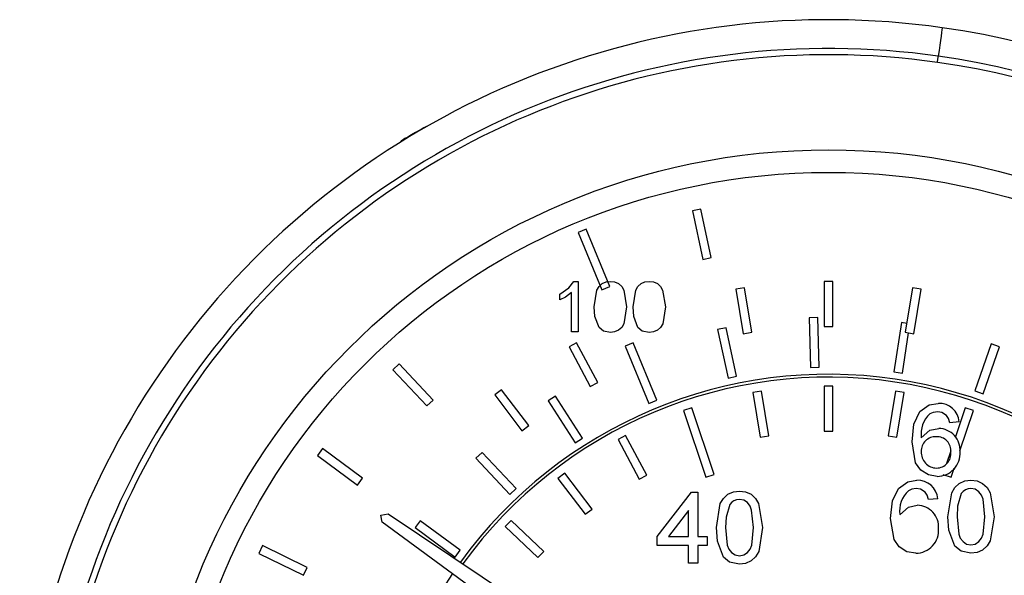
# Model space of a CAD drawing. Units: millimetres. Extents: x -4409 to -347, y -569 to 3231.
# Drawn here: x -2681 to -2626, y 853 to 883 of the extents above; entities that cross this region are included whole.
import ezdxf

# ---------------------------------------------------------------- set-up
doc = ezdxf.new("R2010")
doc.units = ezdxf.units.MM

msp = doc.modelspace()

# ---------------------------------------------------------------- linework, layer by layer
at = {"color": 7, "linetype": 'Continuous', "lineweight": 25}
for p, q in [((-2643.085, 872.969), (-2643.554, 872.869)), ((-2643.554, 872.869), (-2642.978, 870.169)), ((-2642.509, 870.269), (-2643.085, 872.969)), ((-2649.444, 871.841), (-2649.888, 871.658)), ((-2649.888, 871.658), (-2648.577, 868.477)), ((-2648.133, 868.66), (-2649.444, 871.841)), ((-2642.978, 870.169), (-2642.509, 870.269)), ((-2650.127, 868.949), (-2649.896, 868.949)), ((-2649.896, 868.949), (-2649.896, 866.149)), ((-2648.577, 868.477), (-2648.133, 868.66)), ((-2636.237, 868.948), (-2636.237, 866.448)), ((-2635.757, 868.948), (-2636.237, 868.948)), ((-2635.757, 866.448), (-2635.757, 868.948)), ((-2650.901, 867.918), (-2650.901, 868.249)), ((-2650.255, 866.149), (-2650.255, 868.331)), ((-2640.659, 868.589), (-2641.133, 868.512)), ((-2641.133, 868.512), (-2640.729, 866.044)), ((-2640.256, 866.122), (-2640.659, 868.589)), ((-2631.334, 868.589), (-2631.738, 866.122)), ((-2630.861, 868.512), (-2631.334, 868.589)), ((-2631.264, 866.044), (-2630.861, 868.512)), ((-2636.591, 866.948), (-2637.07, 866.933)), ((-2637.07, 866.933), (-2636.99, 864.175)), ((-2636.51, 864.189), (-2636.591, 866.948)), ((-2636.237, 866.448), (-2635.757, 866.448)), ((-2631.956, 866.664), (-2632.373, 863.936)), ((-2631.657, 866.618), (-2631.956, 866.664)), ((-2649.896, 866.149), (-2650.255, 866.149)), ((-2641.68, 866.379), (-2642.15, 866.279)), ((-2642.15, 866.279), (-2641.574, 863.579)), ((-2641.104, 863.68), (-2641.68, 866.379)), ((-2640.729, 866.044), (-2640.256, 866.122)), ((-2631.898, 863.863), (-2631.558, 866.093)), ((-2631.738, 866.122), (-2631.264, 866.044)), ((-2649.972, 865.542), (-2650.396, 865.318)), ((-2648.804, 863.332), (-2649.972, 865.542)), ((-2646.844, 865.533), (-2647.287, 865.35)), ((-2647.287, 865.35), (-2645.976, 862.17)), ((-2645.533, 862.352), (-2646.844, 865.533)), ((-2626.974, 865.479), (-2627.875, 862.87)), ((-2626.52, 865.323), (-2626.974, 865.479)), ((-2650.396, 865.318), (-2649.228, 863.107)), ((-2627.421, 862.714), (-2626.52, 865.323)), ((-2659.817, 864.374), (-2660.167, 864.046)), ((-2657.93, 862.359), (-2659.817, 864.374)), ((-2660.167, 864.046), (-2658.281, 862.031)), ((-2636.99, 864.175), (-2636.51, 864.189)), ((-2632.373, 863.936), (-2631.898, 863.863)), ((-2649.228, 863.107), (-2648.804, 863.332)), ((-2641.574, 863.579), (-2641.104, 863.68)), ((-2654.138, 862.934), (-2654.521, 862.644)), ((-2654.521, 862.644), (-2653.012, 860.651)), ((-2652.629, 860.941), (-2654.138, 862.934)), ((-2639.722, 862.85), (-2640.196, 862.772)), ((-2640.196, 862.772), (-2639.792, 860.305)), ((-2639.319, 860.383), (-2639.722, 862.85)), ((-2635.759, 863.133), (-2636.239, 863.133)), ((-2636.239, 863.133), (-2636.239, 860.633)), ((-2635.759, 860.633), (-2635.759, 863.133)), ((-2632.276, 862.85), (-2632.68, 860.383)), ((-2631.803, 862.772), (-2632.276, 862.85)), ((-2632.206, 860.305), (-2631.803, 862.772)), ((-2627.875, 862.87), (-2627.421, 862.714)), ((-2658.281, 862.031), (-2657.93, 862.359)), ((-2651.144, 862.572), (-2651.547, 862.312)), ((-2651.547, 862.312), (-2650.054, 859.991)), ((-2649.65, 860.251), (-2651.144, 862.572)), ((-2645.976, 862.17), (-2645.533, 862.352)), ((-2643.587, 861.931), (-2644.042, 861.778)), ((-2644.042, 861.778), (-2642.8, 858.081)), ((-2642.345, 858.234), (-2643.587, 861.931)), ((-2628.411, 861.931), (-2628.954, 860.314)), ((-2628.707, 859.544), (-2627.956, 861.778)), ((-2627.956, 861.778), (-2628.411, 861.931)), ((-2628.751, 861.148), (-2629.264, 861.096)), ((-2653.012, 860.651), (-2652.629, 860.941)), ((-2636.239, 860.633), (-2635.759, 860.633)), ((-2650.054, 859.991), (-2649.65, 860.251)), ((-2647.254, 860.401), (-2647.678, 860.177)), ((-2647.678, 860.177), (-2646.51, 857.966)), ((-2646.086, 858.191), (-2647.254, 860.401)), ((-2639.792, 860.305), (-2639.319, 860.383)), ((-2632.68, 860.383), (-2632.206, 860.305)), ((-2664.066, 859.67), (-2664.352, 859.284)), ((-2661.848, 858.027), (-2664.066, 859.67)), ((-2655.209, 859.457), (-2655.559, 859.129)), ((-2653.322, 857.443), (-2655.209, 859.457)), ((-2629.214, 859.541), (-2629.452, 858.832)), ((-2664.352, 859.284), (-2662.134, 857.642)), ((-2655.559, 859.129), (-2653.673, 857.115)), ((-2650.625, 858.299), (-2651.008, 858.009)), ((-2649.116, 856.306), (-2650.625, 858.299)), ((-2642.8, 858.081), (-2642.345, 858.234)), ((-2629.653, 858.234), (-2629.198, 858.081)), ((-2629.198, 858.081), (-2629.031, 858.579)), ((-2662.134, 857.642), (-2661.848, 858.027)), ((-2651.008, 858.009), (-2649.498, 856.017)), ((-2646.51, 857.966), (-2646.086, 858.191)), ((-2653.673, 857.115), (-2653.322, 857.443)), ((-2645.502, 854.793), (-2643.605, 857.254)), ((-2643.605, 857.254), (-2643.246, 857.254)), ((-2643.246, 857.254), (-2643.246, 854.793)), ((-2629.942, 856.883), (-2630.455, 856.832)), ((-2660.832, 855.976), (-2660.433, 856.046)), ((-2660.433, 856.046), (-2638.29, 841.24)), ((-2649.498, 856.017), (-2649.116, 856.306)), ((-2643.759, 856.233), (-2644.869, 854.793)), ((-2643.759, 854.793), (-2643.759, 856.233)), ((-2660.762, 855.577), (-2660.832, 855.976)), ((-2639.275, 839.833), (-2660.762, 855.577)), ((-2658.648, 855.663), (-2658.933, 855.277)), ((-2656.43, 854.02), (-2658.648, 855.663)), ((-2653.613, 855.681), (-2653.944, 855.333)), ((-2651.802, 853.958), (-2653.613, 855.681)), ((-2658.933, 855.277), (-2656.715, 853.634)), ((-2653.944, 855.333), (-2652.133, 853.61)), ((-2645.502, 854.28), (-2645.502, 854.793)), ((-2644.869, 854.793), (-2643.759, 854.793)), ((-2643.246, 854.793), (-2642.733, 854.793)), ((-2642.733, 854.793), (-2642.733, 854.28)), ((-2667.4, 854.278), (-2667.612, 853.848)), ((-2664.923, 853.062), (-2667.4, 854.278)), ((-2656.715, 853.634), (-2656.43, 854.02)), ((-2652.133, 853.61), (-2651.802, 853.958)), ((-2643.759, 854.28), (-2645.502, 854.28)), ((-2643.759, 853.306), (-2643.759, 854.28)), ((-2642.733, 854.28), (-2643.246, 854.28)), ((-2643.246, 854.28), (-2643.246, 853.306)), ((-2667.612, 853.848), (-2665.134, 852.631)), ((-2665.134, 852.631), (-2664.923, 853.062)), ((-2643.246, 853.306), (-2643.759, 853.306))]:
    msp.add_line(p, q, dxfattribs=at)
at = {"color": 7, "linetype": 'Continuous', "lineweight": 25, "flags": 128}
for points in [[(-2629.686, 883.036), (-2629.69, 883.005), (-2629.703, 882.915), (-2629.724, 882.769), (-2629.752, 882.572), (-2629.786, 882.332), (-2629.825, 882.058), (-2629.867, 881.761), (-2629.911, 881.452)], [(-2629.96, 881.109), (-2629.954, 881.151), (-2629.948, 881.194), (-2629.942, 881.237), (-2629.936, 881.279), (-2629.929, 881.322), (-2629.923, 881.366), (-2629.917, 881.409), (-2629.911, 881.452)], [(-2658.445, 877.485), (-2658.46, 877.476), (-2658.552, 877.423), (-2658.714, 877.33), (-2658.922, 877.21), (-2659.144, 877.082), (-2659.346, 876.965), (-2659.498, 876.878), (-2659.576, 876.832), (-2659.583, 876.828)], [(-2658.282, 877.557), (-2658.311, 877.547), (-2658.445, 877.485)], [(-2659.583, 876.828), (-2659.704, 876.742), (-2659.795, 876.651)], [(-2650.901, 868.249), (-2650.412, 868.583), (-2650.127, 868.949)], [(-2648.999, 867.53), (-2648.849, 868.463), (-2648.728, 868.667), (-2648.554, 868.828), (-2648.337, 868.921), (-2648.101, 868.949)], [(-2648.101, 868.949), (-2647.866, 868.921), (-2647.648, 868.828), (-2647.473, 868.668), (-2647.358, 868.461), (-2647.204, 867.53)], [(-2646.845, 867.53), (-2646.695, 868.463), (-2646.574, 868.667), (-2646.4, 868.828), (-2646.183, 868.921), (-2645.948, 868.949)], [(-2645.948, 868.949), (-2645.712, 868.921), (-2645.494, 868.828), (-2645.32, 868.668), (-2645.204, 868.461), (-2645.05, 867.53)], [(-2650.255, 868.331), (-2650.599, 868.072), (-2650.901, 867.918)], [(-2648.727, 866.383), (-2648.961, 867.005), (-2648.999, 867.53)], [(-2647.204, 867.53), (-2647.354, 866.599), (-2647.475, 866.395), (-2647.649, 866.234), (-2647.866, 866.141), (-2648.101, 866.113)], [(-2646.573, 866.383), (-2646.807, 867.005), (-2646.845, 867.53)], [(-2645.05, 867.53), (-2645.2, 866.599), (-2645.321, 866.395), (-2645.495, 866.234), (-2645.712, 866.141), (-2645.948, 866.113)], [(-2648.101, 866.113), (-2648.484, 866.193), (-2648.727, 866.383)], [(-2645.948, 866.113), (-2646.331, 866.193), (-2646.573, 866.383)], [(-2630.93, 861.719), (-2630.407, 862.091), (-2629.906, 862.173)], [(-2631.366, 860.046), (-2631.261, 861.025), (-2630.93, 861.719)], [(-2629.939, 861.712), (-2630.192, 861.674), (-2630.376, 861.593)], [(-2629.449, 861.507), (-2629.703, 861.673), (-2629.939, 861.712)], [(-2629.264, 861.096), (-2629.342, 861.338), (-2629.449, 861.507)], [(-2630.853, 860.261), (-2630.374, 860.681), (-2629.882, 860.789)], [(-2629.964, 858.122), (-2630.458, 858.206), (-2630.883, 858.473), (-2631.17, 858.882), (-2631.366, 860.046)], [(-2632.121, 857.455), (-2631.597, 857.826), (-2631.096, 857.909)], [(-2629.378, 855.882), (-2629.163, 857.214), (-2628.99, 857.506), (-2628.742, 857.735), (-2628.432, 857.869), (-2628.096, 857.909)], [(-2628.096, 857.909), (-2627.759, 857.868), (-2627.448, 857.735), (-2627.198, 857.508), (-2627.033, 857.212), (-2626.813, 855.882)], [(-2628.096, 857.909), (-2627.759, 857.868), (-2627.448, 857.735), (-2627.198, 857.508), (-2627.033, 857.212), (-2626.813, 855.882)], [(-2642.22, 855.278), (-2642.006, 856.61), (-2641.833, 856.902), (-2641.585, 857.132), (-2641.275, 857.266), (-2640.938, 857.305)], [(-2642.22, 855.278), (-2642.006, 856.61), (-2641.833, 856.902), (-2641.585, 857.132), (-2641.275, 857.266), (-2640.938, 857.305)], [(-2640.938, 857.305), (-2640.602, 857.265), (-2640.291, 857.132), (-2640.041, 856.904), (-2639.876, 856.608), (-2639.656, 855.278)], [(-2640.938, 857.305), (-2640.602, 857.265), (-2640.291, 857.132), (-2640.041, 856.904), (-2639.876, 856.608), (-2639.656, 855.278)], [(-2632.557, 855.782), (-2632.452, 856.76), (-2632.121, 857.455)], [(-2631.13, 857.448), (-2631.383, 857.41), (-2631.567, 857.329)], [(-2630.64, 857.243), (-2630.894, 857.409), (-2631.13, 857.448)], [(-2630.455, 856.832), (-2630.533, 857.074), (-2630.64, 857.243)], [(-2628.633, 857.174), (-2628.837, 856.466), (-2628.865, 855.884)], [(-2627.326, 855.884), (-2627.42, 856.854), (-2627.508, 857.081), (-2627.658, 857.273), (-2627.862, 857.405), (-2628.101, 857.448)], [(-2627.326, 855.884), (-2627.42, 856.854), (-2627.508, 857.081), (-2627.658, 857.273), (-2627.862, 857.405), (-2628.101, 857.448)], [(-2640.169, 855.28), (-2640.263, 856.25), (-2640.35, 856.478), (-2640.5, 856.67), (-2640.705, 856.801), (-2640.944, 856.844)], [(-2641.476, 856.57), (-2641.679, 855.862), (-2641.707, 855.28)], [(-2641.476, 856.57), (-2641.679, 855.862), (-2641.707, 855.28)], [(-2632.044, 855.997), (-2631.565, 856.417), (-2631.072, 856.525)], [(-2631.155, 853.858), (-2631.649, 853.942), (-2632.073, 854.209), (-2632.361, 854.618), (-2632.557, 855.782)], [(-2628.989, 854.243), (-2629.324, 855.132), (-2629.378, 855.882)], [(-2628.989, 854.243), (-2629.324, 855.132), (-2629.378, 855.882)], [(-2628.865, 855.884), (-2628.773, 854.916), (-2628.687, 854.688), (-2628.536, 854.498), (-2628.334, 854.365), (-2628.096, 854.319)], [(-2628.865, 855.884), (-2628.773, 854.916), (-2628.687, 854.688), (-2628.536, 854.498), (-2628.334, 854.365), (-2628.096, 854.319)], [(-2628.096, 854.319), (-2627.858, 854.365), (-2627.655, 854.498), (-2627.505, 854.689), (-2627.419, 854.916), (-2627.326, 855.884)], [(-2626.813, 855.882), (-2627.028, 854.551), (-2627.201, 854.26), (-2627.449, 854.03), (-2627.759, 853.897), (-2628.096, 853.858)], [(-2641.832, 853.64), (-2642.166, 854.528), (-2642.22, 855.278)], [(-2641.832, 853.64), (-2642.166, 854.528), (-2642.22, 855.278)], [(-2641.707, 855.28), (-2641.615, 854.312), (-2641.529, 854.084), (-2641.379, 853.894), (-2641.176, 853.761), (-2640.938, 853.716)], [(-2641.707, 855.28), (-2641.615, 854.312), (-2641.529, 854.084), (-2641.379, 853.894), (-2641.176, 853.761), (-2640.938, 853.716)], [(-2640.938, 853.716), (-2640.7, 853.762), (-2640.498, 853.894), (-2640.347, 854.085), (-2640.261, 854.312), (-2640.169, 855.28)], [(-2639.656, 855.278), (-2639.871, 853.947), (-2640.044, 853.656), (-2640.291, 853.427), (-2640.602, 853.293), (-2640.938, 853.254)], [(-2628.096, 853.858), (-2628.643, 853.972), (-2628.989, 854.243)], [(-2628.096, 853.858), (-2628.643, 853.972), (-2628.989, 854.243)], [(-2640.938, 853.254), (-2641.485, 853.368), (-2641.832, 853.64)]]:
    msp.add_lwpolyline(points, dxfattribs=at)
at = {"color": 7, "linetype": 'Continuous', "lineweight": 25}
for radius in [37.654, 36.4]:
    msp.add_circle((-2635.994, 838.602), radius, dxfattribs=at)
for centre, radius, start, end in [((-2635.994, 838.602), 44.88, 81.9198, 261.9198), ((-2635.994, 838.602), 44.88, 261.9198, 81.9198), ((-2635.994, 838.602), 43.28, 81.9198, 261.9198), ((-2635.994, 838.602), 42.934, 81.9198, 261.9198), ((-2635.994, 838.602), 43.28, 261.9198, 81.9198), ((-2635.994, 838.602), 42.934, 261.9198, 81.9198), ((-2635.999, 838.593), 25.2, 316.4543, 144.1229), ((-2635.999, 838.593), 25.04, 316.4508, 144.1094), ((-2629.854, 861.069), 1.106, 4.1013, 92.6698), ((-2629.325, 860.465), 1.542, 132.9662, 187.5774), ((-2629.916, 859.571), 1.219, 356.2308, 88.3971), ((-2630.052, 859.526), 0.802, 87.9511, 181.7726), ((-2629.988, 859.549), 0.779, 354.525, 92.6056), ((-2629.993, 859.446), 0.862, 176.3267, 269.3128), ((-2630.016, 859.391), 0.808, 270.902, 5.9085), ((-2629.974, 859.399), 1.277, 270.4368, 4.0928), ((-2631.045, 856.805), 1.106, 4.0955, 92.6756), ((-2630.516, 856.201), 1.542, 132.9667, 187.5802), ((-2628.109, 856.81), 0.638, 89.2547, 145.2332), ((-2640.952, 856.206), 0.638, 89.2547, 145.2332), ((-2631.106, 855.307), 1.218, 356.2311, 88.4022), ((-2631.165, 855.135), 1.278, 270.4477, 4.0869), ((-2635.999, 838.593), 25.2, 145.8958, 220.5457)]:
    msp.add_arc(centre, radius, start, end, dxfattribs=at)

doc.saveas('drawing.dxf')
